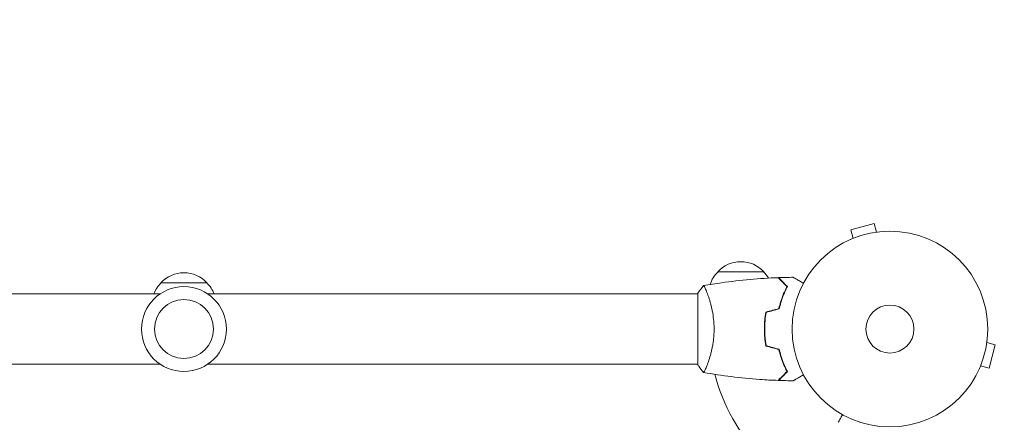
# Model space of a CAD drawing. Units: millimetres. Extents: x -3615 to 3472, y -4224 to 2796.
# Drawn here: x 1450 to 1984, y 1195 to 1413 of the extents above; entities that cross this region are included whole.
import ezdxf

# ---------------------------------------------------------------- set-up
doc = ezdxf.new("R2010")
doc.units = ezdxf.units.MM
doc.header["$LTSCALE"] = 20
doc.linetypes.add('HIDDEN', pattern=[9.525, 6.35, -3.175])
doc.layers.add('2d', color=230, linetype='Continuous')
doc.layers.add('EN-SafetyZone', color=93, linetype='HIDDEN')

msp = doc.modelspace()

# ---------------------------------------------------------------- linework, layer by layer
at = {"layer": '2d', "lineweight": 0}
for p, q in [((1913.11, 1302.81), (1900.55, 1299.44)), ((1914.35, 1298.17), (1913.11, 1302.81)), ((1901.8, 1294.8), (1900.55, 1299.44)), ((1915.81, 1298.35), (1915.85, 1298.36)), ((1915.86, 1298.36), (1915.85, 1298.36)), ((1900.4, 1294.22), (1900.45, 1294.24)), ((1900.4, 1294.22), (1900.4, 1294.22)), ((1853.39, 1276.68), (1828.39, 1276.68)), ((1551.64, 1270.68), (1526.64, 1270.68)), ((1526.18, 1264.68), (1260.6, 1264.68)), ((1817.69, 1264.68), (1552.11, 1264.68)), ((1817.69, 1226.18), (1817.69, 1265.18)), ((1822.88, 1264.68), (1822.88, 1264.68)), ((1864.06, 1264.68), (1864.27, 1264.68)), ((1863.1, 1262.18), (1863.31, 1262.18)), ((1853.85, 1245.68), (1853.65, 1245.68)), ((1853.89, 1243.68), (1853.69, 1243.68)), ((1853.91, 1248.18), (1853.71, 1248.18)), ((1974.18, 1238.34), (1978.82, 1237.1)), ((1974.37, 1239.84), (1974.36, 1239.8)), ((1974.37, 1239.85), (1974.37, 1239.84)), ((1975.45, 1224.54), (1978.82, 1237.1)), ((1526.18, 1226.68), (1260.6, 1226.68)), ((1817.69, 1226.68), (1552.11, 1226.68)), ((1822.88, 1226.68), (1822.88, 1226.68)), ((1970.25, 1224.44), (1970.23, 1224.39)), ((1970.23, 1224.39), (1970.23, 1224.39)), ((1970.81, 1225.79), (1975.45, 1224.54))]:
    msp.add_line(p, q, dxfattribs=at)
for centre, radius in [((1921.69, 1245.68), 53), ((1539.14, 1245.68), 23), ((1539.14, 1245.68), 16), ((1921.69, 1245.68), 13)]:
    msp.add_circle(centre, radius, dxfattribs=at)
for centre, radius, start, end in [((1840.89, 1265.16), 17, 42.6679, 137.3321), ((1539.14, 1259.16), 17, 42.6679, 137.3321), ((1840.39, 1264.49), 17, 134.1865, 161.8497), ((1841.39, 1264.49), 17, 31.064, 45.8135), ((1538.64, 1258.49), 17, 134.1865, 158.6457), ((1539.65, 1258.49), 17, 21.3543, 45.8135), ((1921.69, 1245.68), 98, 194.4877, 254.7999)]:
    msp.add_arc(centre, radius, start, end, dxfattribs=at)
for points, knots in [([(1820.75, 1269.19), (1823.99, 1269.76), (1827.24, 1270.28), (1835.63, 1271.48), (1840.78, 1272.08), (1850.99, 1272.99), (1856.05, 1273.31), (1861.12, 1273.5)], [0.059167, 0.059167, 0.059167, 0.059167, 10.001334, 10.001334, 25.653114, 25.653114, 40.963039, 40.963039, 40.963039, 40.963039]), ([(1865.94, 1268.68), (1865.39, 1269.23), (1864.87, 1269.75), (1863.93, 1270.69), (1863.49, 1271.13), (1862.91, 1271.71), (1862.73, 1271.89), (1862.39, 1272.23), (1862.23, 1272.39), (1861.81, 1272.81), (1861.59, 1273.03), (1861.36, 1273.27), (1861.29, 1273.33), (1861.21, 1273.41), (1861.18, 1273.44), (1861.16, 1273.46), (1861.14, 1273.48), (1861.13, 1273.49), (1861.13, 1273.49), (1861.12, 1273.5), (1861.12, 1273.5), (1861.12, 1273.5)], [0, 0, 0, 0, 0.00350666, 0.00350666, 0.00701332, 0.00701332, 0.00876665, 0.00876665, 0.01051997, 0.01051997, 0.01402663, 0.01402663, 0.01577996, 0.01577996, 0.01753329, 0.01753329, 0.02103995, 0.02103995, 0.02454661, 0.02454661, 0.02744921, 0.02744921, 0.02744921, 0.02744921]), ([(1866.18, 1268.72), (1865.63, 1269.27), (1865.12, 1269.78), (1864.18, 1270.73), (1863.75, 1271.16), (1863.17, 1271.74), (1862.99, 1271.92), (1862.65, 1272.26), (1862.49, 1272.41), (1862.07, 1272.83), (1861.85, 1273.05), (1861.62, 1273.28), (1861.56, 1273.34), (1861.5, 1273.41), (1861.48, 1273.42), (1861.46, 1273.45), (1861.45, 1273.45), (1861.43, 1273.47), (1861.42, 1273.49), (1861.4, 1273.5), (1861.4, 1273.51), (1861.39, 1273.51), (1861.39, 1273.51), (1861.39, 1273.51)], [0, 0, 0, 0, 0.0035063, 0.0035063, 0.0070126, 0.0070126, 0.00876575, 0.00876575, 0.0105189, 0.0105189, 0.0140252, 0.0140252, 0.01577835, 0.01577835, 0.01665493, 0.01665493, 0.0175315, 0.0175315, 0.02103781, 0.02103781, 0.02454411, 0.02454411, 0.0274484, 0.0274484, 0.0274484, 0.0274484]), ([(1869.3, 1273.7), (1869.3, 1273.7), (1869.31, 1273.69), (1869.33, 1273.69), (1869.33, 1273.68), (1869.35, 1273.67), (1869.35, 1273.67), (1869.37, 1273.66), (1869.38, 1273.65), (1869.46, 1273.61), (1869.54, 1273.56), (1869.89, 1273.36), (1870.25, 1273.15), (1870.94, 1272.76), (1871.19, 1272.61), (1871.73, 1272.29), (1872.03, 1272.13), (1872.95, 1271.59), (1873.62, 1271.2), (1874.52, 1270.69), (1874.69, 1270.59), (1874.86, 1270.49)], [0.03093242, 0.03093242, 0.03093242, 0.03093242, 0.03756195, 0.03756195, 0.04131815, 0.04131815, 0.04225719, 0.04225719, 0.04319624, 0.04319624, 0.04507434, 0.04507434, 0.04883054, 0.04883054, 0.05070863, 0.05070863, 0.05258673, 0.05258673, 0.05634293, 0.05634293, 0.05718793, 0.05718793, 0.05718793, 0.05718793]), ([(1820.69, 1269.18), (1820.69, 1269.18), (1820.69, 1269.18), (1820.69, 1269.18), (1820.71, 1269.18), (1820.76, 1269.19), (1820.78, 1269.19), (1820.83, 1269.15), (1820.86, 1269.12), (1821.03, 1268.92), (1821.22, 1268.59), (1821.58, 1267.85), (1821.71, 1267.56), (1822, 1266.9), (1822.16, 1266.54), (1822.64, 1265.34), (1822.99, 1264.4), (1823.45, 1263.05), (1823.54, 1262.78), (1823.73, 1262.21), (1823.82, 1261.92), (1824.09, 1261.02), (1824.27, 1260.4), (1824.63, 1259.1), (1824.8, 1258.43), (1825.05, 1257.37), (1825.13, 1257.01), (1825.29, 1256.28), (1825.37, 1255.9), (1825.74, 1254.02), (1825.98, 1252.44), (1826.24, 1249.96), (1826.31, 1249.11), (1826.4, 1247.4), (1826.42, 1246.54), (1826.42, 1245.68)], [0.12220864, 0.12220864, 0.12220864, 0.12220864, 0.12268837, 0.12268837, 0.12524335, 0.12524335, 0.12652085, 0.12652085, 0.12779834, 0.12779834, 0.13290832, 0.13290832, 0.13546331, 0.13546331, 0.1380183, 0.1380183, 0.14312827, 0.14312827, 0.14440577, 0.14440577, 0.14568326, 0.14568326, 0.14823825, 0.14823825, 0.15079324, 0.15079324, 0.15207073, 0.15207073, 0.15334823, 0.15334823, 0.15845821, 0.15845821, 0.16101319, 0.16101319, 0.16356818, 0.16356818, 0.16356818, 0.16356818]), ([(1861.52, 1256.77), (1861.8, 1257.99), (1862.12, 1259.14), (1862.79, 1261.34), (1863.16, 1262.39), (1863.92, 1264.38), (1864.32, 1265.33), (1865.13, 1267.11), (1865.54, 1267.93), (1865.94, 1268.68)], [0, 0, 0, 0, 0.00398181, 0.00398181, 0.00796362, 0.00796362, 0.01194542, 0.01194542, 0.01592723, 0.01592723, 0.01592723, 0.01592723]), ([(1861.69, 1256.61), (1861.97, 1257.85), (1862.29, 1259.02), (1862.98, 1261.26), (1863.35, 1262.33), (1863.93, 1263.85), (1864.13, 1264.34), (1864.54, 1265.3), (1864.74, 1265.77), (1865.36, 1267.12), (1865.78, 1267.96), (1866.18, 1268.72)], [0, 0, 0, 0, 0.00404294, 0.00404294, 0.00808588, 0.00808588, 0.01010735, 0.01010735, 0.01212882, 0.01212882, 0.01617176, 0.01617176, 0.01617176, 0.01617176]), ([(1854.52, 1254.89), (1854.24, 1253.42), (1854.02, 1251.92), (1853.8, 1249.61), (1853.74, 1248.84), (1853.67, 1247.27), (1853.65, 1246.47), (1853.65, 1245.68)], [0, 0, 0, 0, 0.004702909, 0.004702909, 0.007054363, 0.007054363, 0.009405818, 0.009405818, 0.009405818, 0.009405818]), ([(1854.69, 1254.73), (1854.42, 1253.28), (1854.21, 1251.81), (1854, 1249.54), (1853.94, 1248.78), (1853.87, 1247.24), (1853.85, 1246.45), (1853.85, 1245.68)], [0, 0, 0, 0, 0.004616902, 0.004616902, 0.006925353, 0.006925353, 0.009233803, 0.009233803, 0.009233803, 0.009233803]), ([(1826.42, 1245.68), (1826.42, 1244.82), (1826.4, 1243.96), (1826.31, 1242.27), (1826.24, 1241.43), (1826.11, 1240.19), (1826.07, 1239.78), (1825.96, 1238.96), (1825.9, 1238.56), (1825.72, 1237.36), (1825.59, 1236.58), (1825.29, 1235.08), (1825.14, 1234.35), (1824.8, 1232.93), (1824.62, 1232.24), (1824.09, 1230.27), (1823.71, 1229.09), (1823.17, 1227.48), (1822.98, 1226.97), (1822.63, 1226.02), (1822.46, 1225.59), (1821.98, 1224.4), (1821.69, 1223.75), (1821.33, 1223), (1821.22, 1222.8), (1821.03, 1222.47), (1820.95, 1222.35), (1820.86, 1222.23), (1820.83, 1222.21), (1820.78, 1222.17), (1820.76, 1222.17), (1820.71, 1222.18), (1820.69, 1222.18), (1820.69, 1222.18), (1820.69, 1222.18), (1820.69, 1222.18)], [0.16356818, 0.16356818, 0.16356818, 0.16356818, 0.1661247, 0.1661247, 0.16868122, 0.16868122, 0.16995948, 0.16995948, 0.17123774, 0.17123774, 0.17379425, 0.17379425, 0.17635077, 0.17635077, 0.17890729, 0.17890729, 0.18402032, 0.18402032, 0.18657684, 0.18657684, 0.18913336, 0.18913336, 0.19424639, 0.19424639, 0.19680291, 0.19680291, 0.19935943, 0.19935943, 0.20063769, 0.20063769, 0.20191595, 0.20191595, 0.20447247, 0.20447247, 0.20490292, 0.20490292, 0.20490292, 0.20490292]), ([(1853.65, 1245.68), (1853.65, 1244.1), (1853.73, 1242.54), (1853.94, 1240.24), (1854.04, 1239.47), (1854.25, 1237.95), (1854.38, 1237.2), (1854.52, 1236.47)], [0.009405818, 0.009405818, 0.009405818, 0.009405818, 0.01410835, 0.01410835, 0.016459616, 0.016459616, 0.018810883, 0.018810883, 0.018810883, 0.018810883]), ([(1853.85, 1245.68), (1853.85, 1244.13), (1853.92, 1242.6), (1854.14, 1240.33), (1854.22, 1239.58), (1854.43, 1238.09), (1854.55, 1237.35), (1854.69, 1236.63)], [0.009233803, 0.009233803, 0.009233803, 0.009233803, 0.013850802, 0.013850802, 0.016159301, 0.016159301, 0.0184678, 0.0184678, 0.0184678, 0.0184678]), ([(1861.52, 1234.59), (1861.8, 1233.37), (1862.12, 1232.22), (1862.79, 1230.02), (1863.16, 1228.97), (1863.92, 1226.98), (1864.32, 1226.03), (1865.13, 1224.25), (1865.54, 1223.43), (1865.94, 1222.68)], [0, 0, 0, 0, 0.00398181, 0.00398181, 0.00796362, 0.00796362, 0.01194542, 0.01194542, 0.01592723, 0.01592723, 0.01592723, 0.01592723]), ([(1861.69, 1234.75), (1861.97, 1233.51), (1862.29, 1232.34), (1862.98, 1230.09), (1863.35, 1229.03), (1863.93, 1227.51), (1864.13, 1227.02), (1864.54, 1226.06), (1864.74, 1225.59), (1865.36, 1224.24), (1865.78, 1223.4), (1866.18, 1222.64)], [0, 0, 0, 0, 0.00404294, 0.00404294, 0.00808588, 0.00808588, 0.01010735, 0.01010735, 0.01212882, 0.01212882, 0.01617176, 0.01617176, 0.01617176, 0.01617176]), ([(1820.69, 1222.18), (1819.8, 1223.22), (1818.9, 1224.39), (1817.95, 1225.79), (1817.82, 1225.98), (1817.69, 1226.18)], [0, 0, 0, 0, 4.405135, 4.405135, 5.108724, 5.108724, 5.108724, 5.108724]), ([(1861.12, 1217.86), (1857.81, 1217.98), (1854.5, 1218.16), (1846.03, 1218.77), (1840.87, 1219.27), (1830.72, 1220.54), (1825.72, 1221.29), (1820.75, 1222.17)], [0, 0, 0, 0, 10.001335, 10.001335, 25.652861, 25.652861, 40.904303, 40.904303, 40.904303, 40.904303]), ([(1865.94, 1222.68), (1865.39, 1222.13), (1864.87, 1221.61), (1863.93, 1220.67), (1863.49, 1220.23), (1862.91, 1219.65), (1862.73, 1219.47), (1862.39, 1219.13), (1862.23, 1218.97), (1861.81, 1218.55), (1861.59, 1218.33), (1861.36, 1218.09), (1861.29, 1218.03), (1861.21, 1217.95), (1861.18, 1217.92), (1861.16, 1217.9), (1861.14, 1217.88), (1861.13, 1217.87), (1861.13, 1217.86), (1861.12, 1217.86), (1861.12, 1217.86), (1861.12, 1217.86)], [0, 0, 0, 0, 0.00350666, 0.00350666, 0.00701332, 0.00701332, 0.00876665, 0.00876665, 0.01051997, 0.01051997, 0.01402663, 0.01402663, 0.01577996, 0.01577996, 0.01753329, 0.01753329, 0.02103995, 0.02103995, 0.02454661, 0.02454661, 0.02744921, 0.02744921, 0.02744921, 0.02744921]), ([(1866.18, 1222.64), (1865.63, 1222.09), (1865.12, 1221.58), (1864.18, 1220.63), (1863.75, 1220.2), (1863.17, 1219.62), (1862.99, 1219.44), (1862.65, 1219.1), (1862.49, 1218.95), (1862.07, 1218.53), (1861.85, 1218.31), (1861.62, 1218.08), (1861.56, 1218.02), (1861.5, 1217.95), (1861.48, 1217.94), (1861.46, 1217.91), (1861.45, 1217.9), (1861.43, 1217.88), (1861.42, 1217.87), (1861.4, 1217.86), (1861.4, 1217.85), (1861.39, 1217.85), (1861.39, 1217.85), (1861.39, 1217.85)], [0, 0, 0, 0, 0.0035063, 0.0035063, 0.0070126, 0.0070126, 0.00876575, 0.00876575, 0.0105189, 0.0105189, 0.0140252, 0.0140252, 0.01577835, 0.01577835, 0.01665493, 0.01665493, 0.0175315, 0.0175315, 0.02103781, 0.02103781, 0.02454411, 0.02454411, 0.0274484, 0.0274484, 0.0274484, 0.0274484]), ([(1874.86, 1220.87), (1874.68, 1220.77), (1874.51, 1220.67), (1873.61, 1220.15), (1872.93, 1219.75), (1872, 1219.22), (1871.7, 1219.05), (1871.15, 1218.73), (1870.9, 1218.58), (1870.44, 1218.32), (1870.24, 1218.2), (1869.89, 1218), (1869.75, 1217.92), (1869.52, 1217.79), (1869.44, 1217.74), (1869.37, 1217.7), (1869.36, 1217.7), (1869.35, 1217.69), (1869.35, 1217.69), (1869.33, 1217.68), (1869.32, 1217.67), (1869.31, 1217.66), (1869.3, 1217.66), (1869.3, 1217.66)], [0.00292311, 0.00292311, 0.00292311, 0.00292311, 0.00379004, 0.00379004, 0.00758008, 0.00758008, 0.0094751, 0.0094751, 0.01137012, 0.01137012, 0.01326514, 0.01326514, 0.01516016, 0.01516016, 0.01705518, 0.01705518, 0.01800269, 0.01800269, 0.0189502, 0.0189502, 0.02274024, 0.02274024, 0.02935902, 0.02935902, 0.02935902, 0.02935902]), ([(1896.06, 1199.29), (1895.81, 1198.85), (1895.58, 1198.45), (1895.18, 1197.76), (1895.01, 1197.47), (1894.78, 1197.07), (1894.67, 1196.88), (1894.57, 1196.7), (1894.5, 1196.59), (1894.47, 1196.53), (1893.94, 1195.61), (1893.69, 1195.18), (1893.69, 1195.18)], [0.0535031, 0.0535031, 0.0535031, 0.0535031, 0.125, 0.125, 0.1875, 0.1875, 0.21875, 0.234375, 0.234375, 0.25, 0.25, 0.5, 0.5, 0.5, 0.5])]:
    msp.add_open_spline(points, degree=3, knots=knots, dxfattribs=at)
for points in [[(1861.39, 1273.51), (1864.03, 1273.61), (1866.67, 1273.67), (1869.3, 1273.7)], [(1817.69, 1265.18), (1818.62, 1266.6), (1819.66, 1267.97), (1820.69, 1269.18)], [(1820.69, 1269.18), (1820.69, 1269.18), (1820.69, 1269.18), (1820.69, 1269.18)], [(1854.52, 1254.89), (1856.85, 1255.52), (1859.19, 1256.14), (1861.52, 1256.77)], [(1854.69, 1254.73), (1857.02, 1255.36), (1859.36, 1255.98), (1861.69, 1256.61)], [(1854.52, 1236.47), (1856.85, 1235.84), (1859.19, 1235.21), (1861.52, 1234.59)], [(1854.69, 1236.63), (1857.02, 1236), (1859.36, 1235.38), (1861.69, 1234.75)], [(1820.69, 1222.18), (1820.69, 1222.18), (1820.69, 1222.18), (1820.69, 1222.18)], [(1869.3, 1217.66), (1866.67, 1217.69), (1864.03, 1217.75), (1861.39, 1217.85)]]:
    msp.add_open_spline(points, degree=3, dxfattribs=at)
at = {"layer": 'EN-SafetyZone', "flags": 128}
msp.add_lwpolyline([(3421.69, 852), (3421.69, 557.36, -0.179653), (3315.14, -516.95), (3315.14, -1304.32, -0.213422), (2815.14, -2422.35), (2815.14, -3224.32, -0.414214), (1815.14, -4224.32), (1263.14, -4224.32, -0.414214), (263.14, -3224.32), (263.14, -2422.35, -0.204375), (-235.95, -1356.32), (-408.7, -1356.32, -0.798453), (-3494.93, 673.71, -0.319995), (-2479.08, 2160.41), (-2000.78, 2436.55, -0.042048), (-1787.54, 2585.96, -0.183717), (-699.86, 2765.68), (849.06, 2765.68, -0.100964), (1469.04, 2764.68), (1609.25, 2764.68, -0.050758), (1921.69, 2796.48, -0.49155)], format="xyb", close=True, dxfattribs=at)

doc.saveas('drawing.dxf')
